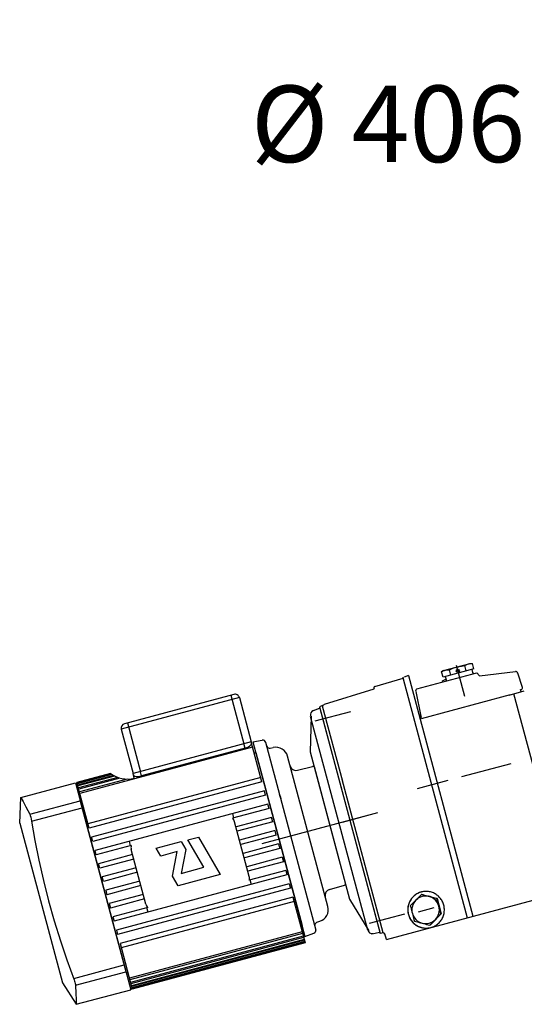
# Model space of a CAD drawing. Units: millimetres. Extents: x 2183 to 12037, y -3349 to 1676.
# Drawn here: x 8369 to 8699, y -610 to 34 of the extents above; entities that cross this region are included whole.
import ezdxf

# ---------------------------------------------------------------- set-up
doc = ezdxf.new("R2010")
doc.units = ezdxf.units.MM
doc.layers.add('COTATION', color=7, linetype='Continuous', lineweight=5)
doc.styles.add('style50', font='GOTHICB.TTF', dxfattribs={"height": 50})
doc.dimstyles.new('Sodimate 50', dxfattribs={"dimtxt": 50, "dimasz": 50, "dimexe": 1.25, "dimexo": 5, "dimtad": 0, "dimtih": 1, "dimtoh": 1, "dimtxsty": 'style50', "dimcen": 0, "dimclrd": 256, "dimclre": 256, "dimclrt": 256, "dimadec": 0, "dimazin": 0, "dimtfac": 1, "dimtofl": 0, "dimtmove": 0, "dimatfit": 3, "dimfxl": 0, "dimtzin": 9, "dimlwd": -1, "dimlwe": -1, "dimarcsym": 0})

# ---------------------------------------------------------------- blocks, each defined once
blk = doc.blocks.new('*D154')
at = {"layer": 'COTATION'}
for p, q in [((8788.72, -40.68), (8704.18, -40.68)), ((8788.72, -40.53), (8788.72, -39.43)), ((9144.72, -40.68), (8838.72, -40.68)), ((9194.72, -40.53), (9194.72, -39.43))]:
    blk.add_line(p, q, dxfattribs=at)
for points in [[(8838.72, -32.35), (8838.72, -49.01), (8788.72, -40.68)], [(9144.72, -32.35), (9144.72, -49.01), (9194.72, -40.68)]]:
    blk.add_solid(points, dxfattribs=at)
at = {"layer": 'Defpoints', "color": 0}
for p in [(8788.72, -40.68), (8788.72, -45.53), (9194.72, -45.53)]:
    blk.add_point(p, dxfattribs=at)
at = {"layer": 'COTATION', "insert": (8609.85, -40.68), "char_height": 50, "attachment_point": 5, "style": 'style50'}
blk.add_mtext('Ø 406', dxfattribs=at)

msp = doc.modelspace()

# ---------------------------------------------------------------- linework, layer by layer
at = {"color": 0}
for p, q in [((8646.152, -391.536), (8644.904, -392.257)), ((8644.904, -392.257), (8645.383, -391.993)), ((8645.842, -395.76), (8644.904, -392.257)), ((8645.383, -391.993), (8645.857, -391.759)), ((8665.919, -390.381), (8645.842, -395.76)), ((8645.857, -391.759), (8646.335, -391.552)), ((8646.152, -391.536), (8663.538, -386.877)), ((8646.335, -391.552), (8646.821, -391.373)), ((8646.821, -391.373), (8647.317, -391.224)), ((8647.317, -391.224), (8647.821, -391.105)), ((8647.821, -391.105), (8648.331, -391.017)), ((8648.331, -391.017), (8648.848, -390.957)), ((8648.848, -390.957), (8649.375, -390.923)), ((8649.375, -390.923), (8649.923, -390.912)), ((8649.923, -390.912), (8650.911, -390.512)), ((8650.861, -394.415), (8649.923, -390.912)), ((8650.911, -390.512), (8651.883, -390.145)), ((8651.883, -390.145), (8652.859, -389.804)), ((8652.859, -389.804), (8653.846, -389.491)), ((8653.846, -389.491), (8654.845, -389.207)), ((8660.022, -408.525), (8654.586, -388.241)), ((8654.845, -389.207), (8655.857, -388.952)), ((8655.857, -388.952), (8656.872, -388.729)), ((8656.872, -388.729), (8657.888, -388.536)), ((8657.888, -388.536), (8658.912, -388.369)), ((8658.912, -388.369), (8659.961, -388.222)), ((8659.961, -388.222), (8660.441, -387.958)), ((8660.9, -391.725), (8659.961, -388.222)), ((8660.441, -387.958), (8660.914, -387.724)), ((8660.914, -387.724), (8661.392, -387.517)), ((8661.392, -387.517), (8661.878, -387.339)), ((8661.878, -387.339), (8662.374, -387.189)), ((8662.374, -387.189), (8662.878, -387.071)), ((8662.878, -387.071), (8663.388, -386.982)), ((8663.388, -386.982), (8663.905, -386.923)), ((8663.538, -386.877), (8664.98, -386.877)), ((8663.905, -386.923), (8664.432, -386.888)), ((8664.432, -386.888), (8664.98, -386.877)), ((8664.574, -390.741), (8665.35, -393.639)), ((8665.919, -390.381), (8664.98, -386.877)), ((8669.742, -394.874), (8693.081, -392.087)), ((8601.271, -401.835), (8619.642, -396.567)), ((8619.662, -396.994), (8661.483, -553.072)), ((8623.198, -394.736), (8620.286, -395.796)), ((8623.198, -394.736), (8665.347, -552.037)), ((8628.748, -403.446), (8667.839, -392.972)), ((8645.491, -398.311), (8647.661, -397.168)), ((8645.653, -398.917), (8645.491, -398.311)), ((8647.187, -395.4), (8647.964, -398.297)), ((8665.163, -392.94), (8665.567, -392.932)), ((8665.729, -393.537), (8665.567, -392.932)), ((8667.84, -392.972), (8669.742, -394.874)), ((8697.695, -402.517), (8694.641, -393.118)), ((8568.371, -413.387), (8600.827, -403.491)), ((8627.915, -405.113), (8631.372, -421.378)), ((8688.985, -407.494), (8698.951, -404.823)), ((8696.96, -405.357), (8696.545, -403.806)), ((8512.671, -409.185), (8435.397, -429.89)), ((8508.997, -407.063), (8437.519, -426.216)), ((8507.065, -407.581), (8515.606, -439.457)), ((8512.671, -409.185), (8520.436, -438.162)), ((8631.76, -422.827), (8690.001, -407.221)), ((8726.44, -534.696), (8692.131, -406.651)), ((8561.021, -417.585), (8565.041, -416.122)), ((8562.29, -424.36), (8585.436, -418.157)), ((8564.659, -416.225), (8565.244, -416.068)), ((8567.035, -414.43), (8565.003, -415.169)), ((8565.003, -415.169), (8604.693, -563.294)), ((8565.244, -416.068), (8604.494, -562.551)), ((8567.03, -414.492), (8567.034, -414.446)), ((8567.03, -414.568), (8567.03, -414.492)), ((8567.038, -414.669), (8567.03, -414.568)), ((8567.034, -414.446), (8567.035, -414.43)), ((8567.035, -414.43), (8567.102, -414.403)), ((8580.24, -463.969), (8567.063, -414.79)), ((8567.102, -414.403), (8567.192, -414.357)), ((8559.641, -421.249), (8558.952, -444.63)), ((8596.546, -561.11), (8559.145, -421.525)), ((8630.453, -421.811), (8631.425, -421.575)), ((8631.76, -422.827), (8631.047, -420.164)), ((8631.372, -421.378), (8631.535, -421.879)), ((8435.397, -429.89), (8443.162, -458.868)), ((8439.451, -425.698), (8447.992, -457.574)), ((8521.475, -438.065), (8527.579, -436.989)), ((8521.331, -441.502), (8408.318, -471.784)), ((8520.436, -438.162), (8443.162, -458.868)), ((8520.436, -438.162), (8443.162, -458.868)), ((8516.322, -442.126), (8448.707, -460.243)), ((8516.322, -442.126), (8515.606, -439.457)), ((8516.322, -442.126), (8517.518, -441.746)), ((8517.518, -441.746), (8518.625, -441.27)), ((8518.625, -441.27), (8519.552, -440.728)), ((8519.552, -440.728), (8520.238, -440.144)), ((8520.238, -440.144), (8520.619, -439.554)), ((8527.424, -464.242), (8520.436, -438.162)), ((8520.619, -439.554), (8520.657, -438.988)), ((8521.475, -438.065), (8555.549, -565.229)), ((8562.804, -561.396), (8529.858, -438.441)), ((8532.826, -442.192), (8534.808, -441.771)), ((8523.343, -445.148), (8522.377, -445.407)), ((8523.343, -445.148), (8553.625, -558.161)), ((8570.497, -545.675), (8544.187, -447.483)), ((8558.952, -444.63), (8584.722, -540.805)), ((8550.675, -456.649), (8560.555, -454.277)), ((8561.54, -454.29), (8582.133, -531.146)), ((8657.991, -460.833), (8690.349, -452.163)), ((8428.323, -458.741), (8406.397, -464.616)), ((8428.436, -458.825), (8406.426, -464.723)), ((8428.903, -459.16), (8406.541, -465.152)), ((8429.271, -459.407), (8406.627, -465.475)), ((8430.328, -460.051), (8406.859, -466.339)), ((8431.056, -460.439), (8407.004, -466.883)), ((8433.075, -461.308), (8407.357, -468.199)), ((8434.499, -461.756), (8407.564, -468.973)), ((8439.317, -462.385), (8408.044, -470.764)), ((8526.648, -461.345), (8413.634, -491.626)), ((8443.938, -461.766), (8443.162, -458.868)), ((8443.383, -459.693), (8443.699, -460.165)), ((8443.699, -460.165), (8444.324, -460.485)), ((8444.324, -460.485), (8445.21, -460.648)), ((8445.21, -460.648), (8446.284, -460.654)), ((8446.284, -460.654), (8447.481, -460.512)), ((8447.481, -460.512), (8448.707, -460.243)), ((8448.707, -460.243), (8447.992, -457.574)), ((8606.757, -562.93), (8579.9, -462.7)), ((8629.013, -468.598), (8649.104, -463.214)), ((8369.794, -474.386), (8405.421, -464.839)), ((8405.421, -464.839), (8441.656, -600.069)), ((8414.411, -494.524), (8406.397, -464.616)), ((8527.424, -464.242), (8414.411, -494.524)), ((8368.994, -491.165), (8369.794, -474.384)), ((8369.794, -474.386), (8371.282, -477.168)), ((8409.364, -475.689), (8408.398, -475.948)), ((8408.398, -475.948), (8438.68, -588.961)), ((8528.977, -470.038), (8415.964, -500.32)), ((8529.753, -472.936), (8416.74, -503.218)), ((8529.753, -472.936), (8528.977, -470.038)), ((8539.086, -472.978), (8538.957, -472.398)), ((8539.195, -473.376), (8539.086, -472.978)), ((8539.18, -473.23), (8539.263, -473.501)), ((8539.324, -473.796), (8539.195, -473.376)), ((8539.263, -473.501), (8539.438, -474)), ((8539.374, -473.961), (8539.324, -473.796)), ((8539.419, -474.122), (8539.374, -473.961)), ((8539.438, -474), (8539.508, -474.211)), ((8539.508, -474.211), (8539.568, -474.414)), ((8539.568, -474.414), (8539.618, -474.612)), ((8539.618, -474.612), (8539.657, -474.804)), ((8539.657, -474.804), (8539.686, -474.987)), ((8539.686, -474.987), (8539.708, -475.152)), ((8539.708, -475.152), (8539.73, -475.284)), ((8371.282, -477.168), (8373.105, -480.635)), ((8373.105, -480.635), (8375.586, -485.457)), ((8375.586, -485.457), (8408.577, -476.617)), ((8376.787, -489.942), (8409.779, -481.102)), ((8531.306, -478.731), (8418.293, -509.013)), ((8532.083, -481.629), (8508.254, -488.014)), ((8532.083, -481.629), (8531.306, -478.731)), ((8375.586, -485.457), (8375.919, -486.25)), ((8375.919, -486.25), (8376.235, -487.281)), ((8376.235, -487.281), (8376.527, -488.522)), ((8376.527, -488.522), (8376.787, -489.942)), ((8508.124, -484.943), (8508.901, -487.841)), ((8533.636, -487.425), (8510.454, -493.636)), ((8527.464, -504.607), (8600.694, -484.986)), ((8534.412, -490.322), (8533.636, -487.425)), ((8580.019, -490.525), (8603.165, -484.323)), ((8368.994, -491.165), (8396.946, -595.484)), ((8376.787, -489.942), (8378.973, -502.531)), ((8519.124, -525.995), (8509.548, -490.256)), ((8534.412, -490.322), (8511.23, -496.534)), ((8584.848, -489.231), (8584.848, -489.231)), ((8584.848, -489.231), (8584.848, -489.231)), ((8416.74, -503.218), (8415.964, -500.32)), ((8479.004, -502.113), (8485.847, -500.279)), ((8485.847, -500.279), (8500.184, -524.858)), ((8535.965, -496.118), (8512.783, -502.33)), ((8536.742, -499.016), (8513.559, -505.227)), ((8536.742, -499.016), (8535.965, -496.118)), ((8378.973, -502.531), (8381.556, -515.504)), ((8441.933, -505.785), (8419.07, -511.911)), ((8440.509, -503.06), (8441.286, -505.958)), ((8458.337, -507.65), (8474.507, -503.318)), ((8461.291, -512.713), (8458.337, -507.65)), ((8474.507, -503.318), (8477.528, -508.496)), ((8489.475, -520.064), (8479.004, -502.113)), ((8538.294, -504.811), (8515.112, -511.023)), ((8539.071, -507.709), (8515.889, -513.921)), ((8538.294, -504.811), (8539.071, -507.709)), ((8419.07, -511.911), (8418.293, -509.013)), ((8442.839, -511.754), (8420.622, -517.706)), ((8443.615, -514.651), (8421.399, -520.604)), ((8451.509, -544.112), (8441.933, -508.373)), ((8472.026, -509.837), (8461.291, -512.713)), ((8468.916, -525.785), (8472.026, -509.837)), ((8477.528, -508.496), (8474.489, -524.079)), ((8540.624, -513.505), (8517.442, -519.716)), ((8540.624, -513.505), (8541.4, -516.402)), ((8381.556, -515.504), (8384.538, -528.705)), ((8421.399, -520.604), (8420.622, -517.706)), ((8445.168, -520.447), (8422.952, -526.4)), ((8474.489, -524.079), (8489.475, -520.064)), ((8541.4, -516.402), (8518.218, -522.614)), ((8423.728, -529.298), (8422.952, -526.4)), ((8445.945, -523.345), (8423.728, -529.298)), ((8543.73, -525.096), (8430.716, -555.378)), ((8472.675, -532.229), (8468.916, -525.785)), ((8500.184, -524.858), (8472.675, -532.229)), ((8542.953, -522.198), (8519.124, -528.583)), ((8542.953, -522.198), (8543.73, -525.096)), ((8384.538, -528.705), (8387.903, -541.971)), ((8447.497, -529.14), (8425.281, -535.093)), ((8448.274, -532.038), (8426.058, -537.991)), ((8545.283, -530.891), (8432.269, -561.173)), ((8546.059, -533.789), (8433.046, -564.071)), ((8520.547, -531.307), (8519.771, -528.41)), ((8545.283, -530.891), (8546.059, -533.789)), ((8571.545, -534.535), (8581.287, -531.649)), ((8425.281, -535.093), (8426.058, -537.991)), ((8449.827, -537.834), (8427.611, -543.786)), ((8547.612, -539.585), (8434.599, -569.866)), ((8547.612, -539.585), (8555.626, -569.493)), ((8608.84, -567.178), (8726.457, -535.662)), ((8625.186, -540.534), (8624.809, -541.057)), ((8625.489, -540.2), (8625.056, -540.763)), ((8625.591, -540.032), (8625.186, -540.534)), ((8625.956, -539.663), (8625.489, -540.2)), ((8626.022, -539.552), (8625.591, -540.032)), ((8626.453, -539.156), (8625.956, -539.663)), ((8626.479, -539.097), (8626.022, -539.552)), ((8626.979, -538.678), (8626.453, -539.156)), ((8626.948, -538.676), (8626.479, -539.097)), ((8627.458, -538.265), (8626.948, -538.676)), ((8627.533, -538.233), (8626.979, -538.678)), ((8628.004, -537.873), (8627.458, -538.265)), ((8628.112, -537.822), (8627.533, -538.233)), ((8628.579, -537.508), (8628.004, -537.873)), ((8628.714, -537.445), (8628.112, -537.822)), ((8629.174, -537.176), (8628.579, -537.508)), ((8629.338, -537.105), (8628.714, -537.445)), ((8629.519, -540.075), (8628.788, -540.805)), ((8629.918, -540.107), (8628.94, -540.761)), ((8629.784, -536.88), (8629.174, -537.176)), ((8629.98, -536.803), (8629.338, -537.105)), ((8630.25, -539.346), (8629.519, -540.075)), ((8630.405, -536.621), (8629.784, -536.88)), ((8630.972, -539.587), (8629.918, -540.107)), ((8630.64, -536.539), (8629.98, -536.803)), ((8630.987, -538.612), (8630.25, -539.346)), ((8631.035, -536.399), (8630.405, -536.621)), ((8631.314, -536.315), (8630.64, -536.539)), ((8632.086, -539.208), (8630.972, -539.587)), ((8631.744, -537.859), (8630.987, -538.612)), ((8631.595, -536.234), (8631.035, -536.399)), ((8631.595, -536.235), (8631.314, -536.315)), ((8631.675, -536.213), (8631.595, -536.234)), ((8632.325, -536.063), (8631.675, -536.213)), ((8631.923, -537.811), (8631.744, -537.859)), ((8632.763, -538.136), (8631.744, -537.859)), ((8631.923, -537.811), (8641.95, -540.503)), ((8633.239, -538.979), (8632.086, -539.208)), ((8632.986, -535.948), (8632.325, -536.063)), ((8633.758, -538.406), (8632.763, -538.136)), ((8633.657, -535.871), (8632.986, -535.948)), ((8634.412, -538.903), (8633.239, -538.979)), ((8634.337, -535.831), (8633.657, -535.871)), ((8634.747, -538.673), (8633.758, -538.406)), ((8635.023, -535.829), (8634.337, -535.831)), ((8635.586, -538.98), (8634.412, -538.903)), ((8635.741, -538.942), (8634.747, -538.673)), ((8635.706, -535.866), (8635.023, -535.829)), ((8636.739, -539.21), (8635.586, -538.98)), ((8636.376, -535.941), (8635.706, -535.866)), ((8636.739, -539.21), (8635.741, -538.942)), ((8636.249, -538.935), (8636.032, -538.914)), ((8637.496, -539.238), (8636.249, -538.935)), ((8637.024, -536.05), (8636.376, -535.941)), ((8637.852, -539.589), (8636.739, -539.21)), ((8637.738, -539.478), (8636.739, -539.21)), ((8637.64, -536.189), (8637.024, -536.05)), ((8638.017, -539.447), (8637.496, -539.238)), ((8638.285, -536.371), (8637.64, -536.189)), ((8638.736, -539.745), (8637.738, -539.478)), ((8638.907, -540.11), (8637.852, -539.589)), ((8638.918, -536.589), (8638.285, -536.371)), ((8639.733, -540.01), (8638.736, -539.745)), ((8639.885, -540.764), (8638.907, -540.11)), ((8639.538, -536.842), (8638.918, -536.589)), ((8640.144, -537.13), (8639.538, -536.842)), ((8640.738, -540.278), (8639.733, -540.01)), ((8640.732, -537.451), (8640.144, -537.13)), ((8641.301, -537.804), (8640.732, -537.451)), ((8641.771, -540.551), (8640.738, -540.278)), ((8641.85, -538.188), (8641.301, -537.804)), ((8641.95, -540.503), (8641.771, -540.551)), ((8642.377, -538.603), (8641.85, -538.188)), ((8641.95, -540.503), (8644.64, -550.542)), ((8642.88, -539.046), (8642.377, -538.603)), ((8643.357, -539.517), (8642.88, -539.046)), ((8643.807, -540.014), (8643.357, -539.517)), ((8644.229, -540.535), (8643.807, -540.014)), ((8644.621, -541.079), (8644.229, -540.535)), ((8387.903, -541.971), (8391.622, -555.151)), ((8427.611, -543.786), (8428.387, -546.684)), ((8450.603, -540.731), (8428.387, -546.684)), ((8452.803, -546.354), (8429.94, -552.48)), ((8548.388, -542.482), (8435.375, -572.764)), ((8452.933, -549.425), (8452.156, -546.527)), ((8584.722, -540.805), (8597.236, -561.525)), ((8622.805, -546.445), (8622.749, -547.088)), ((8622.828, -546.681), (8622.783, -547.39)), ((8622.896, -545.807), (8622.805, -546.445)), ((8622.916, -545.975), (8622.828, -546.681)), ((8623.02, -545.174), (8622.896, -545.807)), ((8623.045, -545.276), (8622.916, -545.975)), ((8623.179, -544.548), (8623.02, -545.174)), ((8623.215, -544.585), (8623.045, -545.276)), ((8623.371, -543.933), (8623.179, -544.548)), ((8623.425, -543.906), (8623.215, -544.585)), ((8623.596, -543.328), (8623.371, -543.933)), ((8623.676, -543.241), (8623.425, -543.906)), ((8623.853, -542.736), (8623.596, -543.328)), ((8623.965, -542.592), (8623.676, -543.241)), ((8624.141, -542.16), (8623.853, -542.736)), ((8624.292, -541.961), (8623.965, -542.592)), ((8624.46, -541.599), (8624.141, -542.16)), ((8624.656, -541.35), (8624.292, -541.961)), ((8625.151, -544.454), (8624.407, -545.204)), ((8624.407, -545.204), (8624.674, -546.228)), ((8624.809, -541.057), (8624.46, -541.599)), ((8625.056, -540.763), (8624.656, -541.35)), ((8624.674, -546.228), (8624.937, -547.228)), ((8625.877, -543.723), (8625.151, -544.454)), ((8625.503, -546.724), (8625.426, -547.898)), ((8625.732, -545.569), (8625.503, -546.724)), ((8626.109, -544.455), (8625.732, -545.569)), ((8626.6, -542.997), (8625.877, -543.723)), ((8626.629, -543.399), (8626.109, -544.455)), ((8627.327, -542.268), (8626.6, -542.997)), ((8627.282, -542.421), (8626.629, -543.399)), ((8628.057, -541.536), (8627.282, -542.421)), ((8628.057, -541.536), (8627.327, -542.268)), ((8628.94, -540.761), (8628.057, -541.536)), ((8628.788, -540.805), (8628.057, -541.536)), ((8629.783, -549.143), (8639.987, -546.409)), ((8640.769, -541.54), (8639.885, -540.764)), ((8641.544, -542.425), (8640.769, -541.54)), ((8642.198, -543.404), (8641.544, -542.425)), ((8642.036, -541.568), (8641.771, -540.551)), ((8642.298, -542.567), (8642.036, -541.568)), ((8642.719, -544.46), (8642.198, -543.404)), ((8642.561, -543.564), (8642.298, -542.567)), ((8642.828, -544.567), (8642.561, -543.564)), ((8643.097, -545.575), (8642.719, -544.46)), ((8643.097, -545.575), (8642.828, -544.567)), ((8643.023, -544.269), (8642.889, -544.009)), ((8643.443, -545.483), (8643.023, -544.269)), ((8643.327, -546.73), (8643.097, -545.575)), ((8643.367, -546.579), (8643.097, -545.575)), ((8643.404, -547.905), (8643.327, -546.73)), ((8643.637, -547.577), (8643.367, -546.579)), ((8643.686, -546.744), (8643.443, -545.483)), ((8643.7, -547.036), (8643.686, -546.744)), ((8644.982, -541.644), (8644.621, -541.079)), ((8645.311, -542.228), (8644.982, -541.644)), ((8645.607, -542.83), (8645.311, -542.228)), ((8645.869, -543.447), (8645.607, -542.83)), ((8646.096, -544.078), (8645.869, -543.447)), ((8646.288, -544.72), (8646.096, -544.078)), ((8646.449, -545.4), (8646.288, -544.72)), ((8646.57, -546.087), (8646.449, -545.4)), ((8646.651, -546.78), (8646.57, -546.087)), ((8646.692, -547.477), (8646.651, -546.78)), ((8429.94, -552.48), (8430.716, -555.378)), ((8597.748, -556.691), (8620.894, -550.489)), ((8622.749, -547.088), (8622.727, -547.733)), ((8622.727, -547.733), (8622.74, -548.378)), ((8622.74, -548.378), (8622.787, -549.022)), ((8622.783, -547.39), (8622.78, -548.101)), ((8622.78, -548.101), (8622.819, -548.811)), ((8622.787, -549.022), (8622.869, -549.662)), ((8622.819, -548.811), (8622.899, -549.518)), ((8622.869, -549.662), (8622.986, -550.296)), ((8622.899, -549.518), (8623.022, -550.219)), ((8622.986, -550.296), (8623.136, -550.924)), ((8623.022, -550.219), (8623.185, -550.911)), ((8623.136, -550.924), (8623.336, -551.593)), ((8623.185, -550.911), (8623.39, -551.592)), ((8623.336, -551.593), (8623.575, -552.249)), ((8623.39, -551.592), (8623.634, -552.26)), ((8623.575, -552.249), (8623.851, -552.89)), ((8623.634, -552.26), (8623.917, -552.912)), ((8623.851, -552.89), (8624.164, -553.513)), ((8623.917, -552.912), (8624.239, -553.547)), ((8624.937, -547.228), (8625.2, -548.225)), ((8625.2, -548.225), (8625.465, -549.224)), ((8625.426, -547.898), (8625.503, -549.073)), ((8625.465, -549.224), (8625.733, -550.228)), ((8625.503, -549.073), (8625.733, -550.228)), ((8625.733, -550.228), (8626.004, -551.236)), ((8625.733, -550.228), (8626.112, -551.343)), ((8626.004, -551.236), (8626.275, -552.238)), ((8626.112, -551.343), (8626.632, -552.399)), ((8626.275, -552.238), (8626.546, -553.233)), ((8626.546, -553.233), (8626.818, -554.229)), ((8626.632, -552.399), (8627.286, -553.378)), ((8627.286, -553.378), (8628.061, -554.263)), ((8644.64, -550.542), (8637.303, -557.887)), ((8640.773, -554.267), (8641.548, -553.383)), ((8641.505, -553.535), (8642.236, -552.805)), ((8641.548, -553.383), (8642.201, -552.404)), ((8642.201, -552.404), (8642.721, -551.349)), ((8642.236, -552.805), (8642.967, -552.076)), ((8642.721, -551.349), (8643.098, -550.234)), ((8642.967, -552.076), (8643.703, -551.343)), ((8643.098, -550.234), (8643.327, -549.08)), ((8643.327, -549.08), (8643.404, -547.905)), ((8643.907, -548.571), (8643.637, -547.577)), ((8643.703, -551.343), (8644.46, -550.59)), ((8644.18, -549.57), (8643.907, -548.571)), ((8644.46, -550.59), (8644.18, -549.57)), ((8644.64, -550.542), (8644.46, -550.59)), ((8645.263, -553.52), (8645.576, -552.897)), ((8645.576, -552.897), (8645.852, -552.256)), ((8645.852, -552.256), (8646.09, -551.6)), ((8646.09, -551.6), (8646.29, -550.932)), ((8646.29, -550.932), (8646.45, -550.252)), ((8646.45, -550.252), (8646.571, -549.565)), ((8646.571, -549.565), (8646.652, -548.872)), ((8646.652, -548.872), (8646.692, -548.175)), ((8646.692, -548.175), (8646.692, -547.477)), ((8391.622, -555.151), (8395.646, -568.094)), ((8553.625, -558.161), (8552.659, -558.42)), ((8561.933, -557.903), (8561.933, -557.88)), ((8561.934, -557.968), (8561.933, -557.909)), ((8561.941, -558.074), (8561.934, -557.968)), ((8561.96, -558.216), (8561.941, -558.074)), ((8561.998, -558.388), (8561.96, -558.216)), ((8563.315, -555.98), (8565.242, -555.354)), ((8624.164, -553.513), (8624.513, -554.118)), ((8624.239, -553.547), (8624.597, -554.161)), ((8624.513, -554.118), (8624.896, -554.701)), ((8624.597, -554.161), (8624.991, -554.753)), ((8624.896, -554.701), (8625.313, -555.261)), ((8624.991, -554.753), (8625.42, -555.32)), ((8625.313, -555.261), (8625.761, -555.796)), ((8625.42, -555.32), (8625.881, -555.861)), ((8625.761, -555.796), (8626.24, -556.304)), ((8625.881, -555.861), (8626.373, -556.374)), ((8626.24, -556.304), (8626.747, -556.783)), ((8626.373, -556.374), (8626.895, -556.857)), ((8626.747, -556.783), (8627.281, -557.232)), ((8626.818, -554.229), (8627.096, -555.242)), ((8626.895, -556.857), (8627.445, -557.308)), ((8627.096, -555.242), (8628.116, -555.519)), ((8627.281, -557.232), (8627.841, -557.649)), ((8627.445, -557.308), (8628.02, -557.725)), ((8627.841, -557.649), (8628.423, -558.033)), ((8628.02, -557.725), (8628.619, -558.108)), ((8628.061, -554.263), (8628.946, -555.04)), ((8628.116, -555.519), (8629.111, -555.789)), ((8628.423, -558.033), (8629.027, -558.382)), ((8628.619, -558.108), (8629.239, -558.455)), ((8628.946, -555.04), (8629.923, -555.694)), ((8629.027, -558.382), (8629.65, -558.695)), ((8629.111, -555.789), (8630.1, -556.057)), ((8629.239, -558.455), (8629.879, -558.764)), ((8629.65, -558.695), (8630.29, -558.972)), ((8629.879, -558.764), (8630.536, -559.035)), ((8629.923, -555.694), (8630.978, -556.215)), ((8630.1, -556.057), (8631.094, -556.325)), ((8630.29, -558.972), (8630.946, -559.211)), ((8630.536, -559.035), (8631.208, -559.266)), ((8630.946, -559.211), (8631.614, -559.411)), ((8630.978, -556.215), (8632.091, -556.594)), ((8631.094, -556.325), (8632.091, -556.594)), ((8631.208, -559.266), (8631.892, -559.457)), ((8631.614, -559.411), (8632.292, -559.572)), ((8631.892, -559.457), (8632.587, -559.607)), ((8632.091, -556.594), (8633.091, -556.862)), ((8632.091, -556.594), (8633.245, -556.824)), ((8632.292, -559.572), (8632.979, -559.694)), ((8632.587, -559.607), (8633.289, -559.716)), ((8632.979, -559.694), (8633.671, -559.775)), ((8633.091, -556.862), (8634.089, -557.128)), ((8633.245, -556.824), (8634.418, -556.901)), ((8633.289, -559.716), (8633.996, -559.783)), ((8633.671, -559.775), (8634.367, -559.816)), ((8633.996, -559.783), (8634.706, -559.808)), ((8634.089, -557.128), (8635.086, -557.394)), ((8634.367, -559.816), (8635.064, -559.816)), ((8634.418, -556.901), (8635.591, -556.824)), ((8634.706, -559.808), (8635.416, -559.79)), ((8635.064, -559.816), (8635.76, -559.776)), ((8635.086, -557.394), (8636.091, -557.661)), ((8635.416, -559.79), (8636.124, -559.731)), ((8635.591, -556.824), (8636.744, -556.595)), ((8635.76, -559.776), (8636.453, -559.695)), ((8636.091, -557.661), (8637.123, -557.935)), ((8636.124, -559.731), (8636.827, -559.63)), ((8636.453, -559.695), (8637.139, -559.574)), ((8636.744, -556.595), (8637.858, -556.217)), ((8636.827, -559.63), (8637.523, -559.487)), ((8637.123, -557.935), (8637.868, -557.185)), ((8637.303, -557.887), (8637.123, -557.935)), ((8637.139, -559.574), (8637.818, -559.413)), ((8637.523, -559.487), (8637.818, -559.413)), ((8637.818, -559.413), (8638.486, -559.213)), ((8637.858, -556.217), (8638.912, -555.697)), ((8637.868, -557.185), (8638.594, -556.454)), ((8638.486, -559.213), (8639.141, -558.975)), ((8638.594, -556.454), (8639.317, -555.727)), ((8638.912, -555.697), (8639.89, -555.043)), ((8639.141, -558.975), (8639.781, -558.699)), ((8639.317, -555.727), (8640.043, -554.999)), ((8639.781, -558.699), (8640.404, -558.386)), ((8639.89, -555.043), (8640.773, -554.267)), ((8640.043, -554.999), (8640.773, -554.267)), ((8640.309, -554.877), (8640.487, -554.75)), ((8640.404, -558.386), (8641.007, -558.037)), ((8640.487, -554.75), (8641.415, -553.865)), ((8640.773, -554.267), (8641.505, -553.535)), ((8641.007, -558.037), (8641.59, -557.653)), ((8641.415, -553.865), (8641.762, -553.423)), ((8641.59, -557.653), (8642.149, -557.237)), ((8642.149, -557.237), (8642.683, -556.788)), ((8642.683, -556.788), (8643.19, -556.31)), ((8643.19, -556.31), (8643.668, -555.802)), ((8643.668, -555.802), (8644.116, -555.267)), ((8644.116, -555.267), (8644.532, -554.708)), ((8644.532, -554.708), (8644.915, -554.125)), ((8644.915, -554.125), (8645.263, -553.52)), ((8432.269, -561.173), (8433.046, -564.071)), ((8553.705, -562.325), (8440.692, -592.607)), ((8553.979, -563.345), (8440.965, -593.627)), ((8554.458, -565.135), (8441.445, -595.417)), ((8554.666, -565.91), (8441.653, -596.192)), ((8555.549, -565.229), (8561.373, -563.109)), ((8562.651, -560.846), (8562.619, -560.705)), ((8562.669, -560.95), (8562.651, -560.846)), ((8562.663, -561.434), (8562.804, -561.396)), ((8562.677, -561.015), (8562.669, -560.95)), ((8562.677, -561.015), (8562.68, -561.037)), ((8599.293, -563.468), (8604.494, -562.551)), ((8606.839, -562.915), (8604.693, -563.294)), ((8608.84, -567.178), (8607.734, -563.572)), ((8395.646, -568.094), (8399.902, -580.641)), ((8434.599, -569.866), (8442.613, -599.775)), ((8555.018, -567.226), (8442.005, -597.507)), ((8555.164, -567.769), (8442.151, -598.051)), ((8555.396, -568.634), (8442.382, -598.916)), ((8555.482, -568.957), (8442.469, -599.239)), ((8555.597, -569.386), (8442.584, -599.668)), ((8555.626, -569.493), (8442.613, -599.775)), ((8399.902, -580.641), (8404.643, -593.567)), ((8404.307, -592.647), (8437.299, -583.807)), ((8405.509, -597.131), (8438.5, -588.291)), ((8439.646, -588.702), (8438.68, -588.961)), ((8396.946, -595.485), (8406.029, -609.617)), ((8404.643, -593.567), (8404.928, -594.43)), ((8404.928, -594.43), (8405.159, -595.228)), ((8405.159, -595.228), (8405.335, -595.949)), ((8405.335, -595.949), (8405.452, -596.586)), ((8405.452, -596.586), (8405.509, -597.131)), ((8405.509, -597.131), (8405.771, -602.544)), ((8405.771, -602.544), (8405.927, -606.455)), ((8406.029, -609.615), (8441.656, -600.069)), ((8405.927, -606.455), (8406.028, -609.615))]:
    msp.add_line(p, q, dxfattribs=at)
msp.add_circle((8655.492, -391.621), 1, dxfattribs=at)
for centre, radius, start, end in [((8693.238, -393.489), 1.41, 14.536591, 96.363281), ((8620.318, -396.848), 1, 110.000015, 156.372047), ((8620.628, -396.736), 1, 170.29508, 195), ((8601.546, -402.796), 1, 105.999992, 223.972931), ((8629.422, -404.848), 1.556, 115.679085, 202.548431), ((8696.744, -402.826), 1, 258.499084, 18.000107), ((8509.774, -409.961), 3, 15, 105), ((8562.048, -420.405), 3, 109.999992, 195), ((8557.405, -399.54), 17.748, 301.432617, 308.164978), ((8438.295, -429.114), 3, 105, 195), ((8527.926, -438.958), 2, 14.999985, 99.999985), ((8532.41, -440.236), 2, 195, 281.999977), ((8536.471, -449.596), 8, 15.318024, 102.000015), ((8549.742, -452.759), 4, 195, 283.499977), ((8561.022, -456.222), 2, 75.000008, 103.500015), ((8439.236, -444.218), 18.167, 233.076233, 285), ((8504.718, -491.55), 5, 15, 45), ((8446.762, -507.079), 5, 165, 195), ((8514.294, -527.289), 5, 345, 15), ((8580.719, -529.732), 2, 286.499985, 314.999992), ((8572.681, -538.37), 4, 106.500023, 195), ((8456.339, -542.818), 5, 195, 225), ((8562.77, -547.745), 8, 287.999985, 14.999985), ((8563.933, -557.882), 2, 108.000023, 179.961691), ((8560.689, -561.23), 2, 290.000015, 5.544891), ((8599.444, -560.333), 3, 195, 280.000008), ((8606.613, -564.125), 1.23, 20.23912, 79.374504)]:
    msp.add_arc(centre, radius, start, end, dxfattribs=at)

# ---------------------------------------------------------------- dimensions: what is measured, and where the dimension line sits
at = {"layer": 'COTATION'}
dim = msp.add_linear_dim(base=(8788.718, -40.68), p1=(9194.718, -45.531), p2=(8788.718, -45.531), dimstyle='Sodimate 50', override={"dimpost": 'Ø <>'}, dxfattribs=at)
dim.commit()
dim.dimension.update_dxf_attribs({"geometry": '*D154', "text_midpoint": (8609.847, -40.68), "dimtype": 160})

doc.saveas('drawing.dxf')
